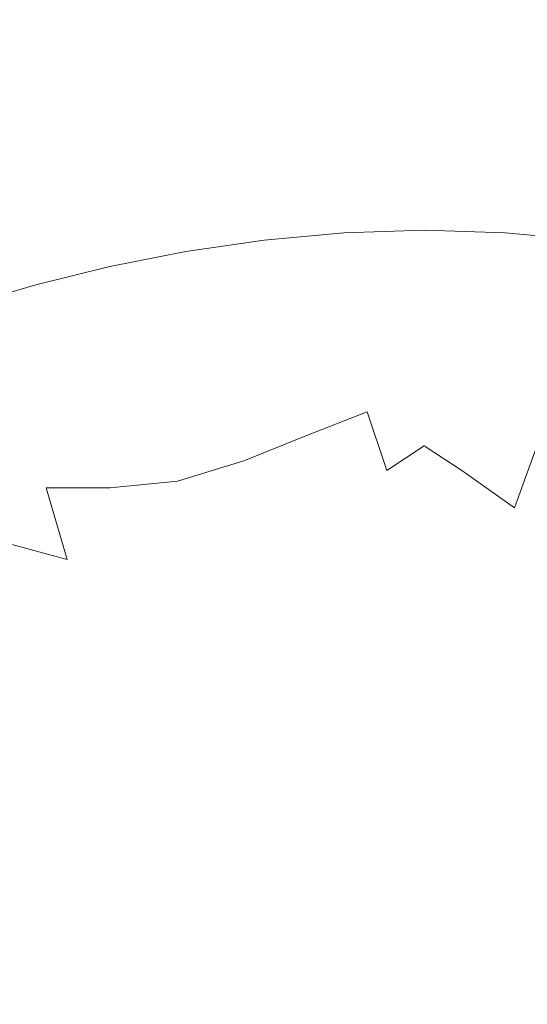
# Model space of a CAD drawing. Extents: x -229 to 230, y -460 to -1.
# Drawn here: x -8 to 5, y -181 to -156 of the extents above; entities that cross this region are included whole.
import ezdxf

# ---------------------------------------------------------------- set-up
doc = ezdxf.new("R2010")
doc.units = 0
doc.header["$LTSCALE"] = 500
doc.header["$MEASUREMENT"] = 0
doc.layers.add('NOVOTERM_CERAMIKA_SZARY', color=7, linetype='Continuous')

msp = doc.modelspace()

# ---------------------------------------------------------------- linework, layer by layer
at = {"layer": 'NOVOTERM_CERAMIKA_SZARY', "lineweight": 0}
for points, invisible_edges in [([(-1.942, -152.268, 0.899), (-0.039, -151.875, 0.899), (-0.051, -156.53, 0.871), (-1.584, -157.218, 0.871)], 15), ([(1.863, -152.27, 0.899), (1.48, -157.22, 0.871), (-0.051, -156.53, 0.871), (-0.039, -151.875, 0.899)], 15), ([(-3.881, -153.068, 0.899), (-1.942, -152.268, 0.899), (-1.584, -157.218, 0.871), (-3.199, -158.54, 0.871)], 15), ([(3.801, -153.073, 0.899), (3.091, -158.544, 0.871), (1.48, -157.22, 0.871), (1.863, -152.27, 0.899)], 15), ([(-5.889, -153.898, 0.899), (-3.881, -153.068, 0.899), (-3.199, -158.54, 0.871), (-4.975, -159.755, 0.871)], 15), ([(5.81, -153.905, 0.899), (4.864, -159.761, 0.871), (3.091, -158.544, 0.871), (3.801, -153.073, 0.899)], 15), ([(-7.983, -154.464, 0.899), (-5.889, -153.898, 0.899), (-4.975, -159.755, 0.871), (-6.91, -160.469, 0.871)], 15), ([(7.906, -154.474, 0.899), (6.801, -160.477, 0.871), (4.864, -159.761, 0.871), (5.81, -153.905, 0.899)], 15), ([(-7.983, -154.464, 0.899), (-6.91, -160.469, 0.871), (-9.004, -160.292, 0.871), (-10.175, -154.477, 0.899)], 15), ([(-2.628, -157.205, 60.456), (-0.006, -157.047, 60.456), (-0.368, -155.485, 60.822), (-3.274, -155.606, 60.822)], 15), ([(-0.006, -157.047, 60.456), (2.642, -156.991, 60.456), (2.567, -155.444, 60.822), (-0.368, -155.485, 60.822)], 15), ([(5.289, -157.047, 60.456), (5.501, -155.485, 60.822), (2.567, -155.444, 60.822), (2.642, -156.991, 60.456)], 15), ([(7.91, -157.206, 60.456), (8.406, -155.606, 60.822), (5.501, -155.485, 60.822), (5.289, -157.047, 60.456)], 15), ([(-7.691, -157.785, 60.456), (-5.198, -157.455, 60.456), (-6.123, -155.799, 60.822), (-8.885, -156.062, 60.822)], 15), ([(-5.198, -157.455, 60.456), (-2.628, -157.205, 60.456), (-3.274, -155.606, 60.822), (-6.123, -155.799, 60.822)], 15), ([(-1.584, -157.218, 0.871), (-0.051, -156.53, 0.871), (-0.059, -159.993, 0.871), (-1.014, -161.739, 0.871)], 15), ([(1.48, -157.22, 0.871), (0.887, -161.74, 0.871), (-0.059, -159.993, 0.871), (-0.051, -156.53, 0.871)], 15), ([(-2.157, -158.523, 60.065), (0.255, -158.342, 60.065), (-0.006, -157.047, 60.456), (-2.628, -157.205, 60.456)], 15), ([(0.255, -158.342, 60.065), (2.691, -158.277, 60.065), (2.642, -156.991, 60.456), (-0.006, -157.047, 60.456)], 15), ([(5.127, -158.342, 60.065), (5.289, -157.047, 60.456), (2.642, -156.991, 60.456), (2.691, -158.277, 60.065)], 15), ([(7.537, -158.524, 60.065), (7.91, -157.206, 60.456), (5.289, -157.047, 60.456), (5.127, -158.342, 60.065)], 15), ([(-4.522, -158.807, 60.065), (-2.157, -158.523, 60.065), (-2.628, -157.205, 60.456), (-5.198, -157.455, 60.456)], 15), ([(-3.199, -158.54, 0.871), (-1.584, -157.218, 0.871), (-1.014, -161.739, 0.871), (-2.377, -163.852, 0.871)], 15), ([(3.091, -158.544, 0.871), (2.242, -163.855, 0.871), (0.887, -161.74, 0.871), (1.48, -157.22, 0.871)], 15), ([(-6.815, -159.179, 60.065), (-4.522, -158.807, 60.065), (-5.198, -157.455, 60.456), (-7.691, -157.785, 60.456)], 15), ([(-6.815, -159.179, 60.065), (-7.691, -157.785, 60.456), (-10.08, -158.187, 60.456), (-9.012, -159.627, 60.065)], 15), ([(0.255, -158.342, 60.065), (0.434, -159.4, 59.661), (2.719, -159.331, 59.661), (2.691, -158.277, 60.065)], 15), ([(5.127, -158.342, 60.065), (2.691, -158.277, 60.065), (2.719, -159.331, 59.661), (5.005, -159.4, 59.661)], 15), ([(-4.975, -159.755, 0.871), (-3.199, -158.54, 0.871), (-2.377, -163.852, 0.871), (-3.988, -165.599, 0.871)], 15), ([(-4.522, -158.807, 60.065), (-4.049, -159.894, 59.661), (-1.83, -159.593, 59.661), (-2.157, -158.523, 60.065)], 15), ([(-2.157, -158.523, 60.065), (-1.83, -159.593, 59.661), (0.434, -159.4, 59.661), (0.255, -158.342, 60.065)], 15), ([(4.864, -159.761, 0.871), (3.848, -165.604, 0.871), (2.242, -163.855, 0.871), (3.091, -158.544, 0.871)], 15), ([(7.537, -158.524, 60.065), (5.127, -158.342, 60.065), (5.005, -159.4, 59.661), (7.268, -159.594, 59.661)], 15), ([(-6.815, -159.179, 60.065), (-6.2, -160.287, 59.661), (-4.049, -159.894, 59.661), (-4.522, -158.807, 60.065)], 15), ([(-6.815, -159.179, 60.065), (-9.012, -159.627, 60.065), (-8.263, -160.757, 59.661), (-6.2, -160.287, 59.661)], 15), ([(-1.83, -159.593, 59.661), (-1.615, -160.447, 59.255), (0.548, -160.251, 59.255), (0.434, -159.4, 59.661)], 15), ([(0.434, -159.4, 59.661), (0.548, -160.251, 59.255), (2.733, -160.18, 59.255), (2.719, -159.331, 59.661)], 15), ([(5.005, -159.4, 59.661), (2.719, -159.331, 59.661), (2.733, -160.18, 59.255), (4.917, -160.251, 59.255)], 15), ([(7.268, -159.594, 59.661), (5.005, -159.4, 59.661), (4.917, -160.251, 59.255), (7.079, -160.448, 59.255)], 15), ([(-6.91, -160.469, 0.871), (-4.975, -159.755, 0.871), (-3.988, -165.599, 0.871), (-5.839, -166.51, 0.871)], 15), ([(-4.049, -159.894, 59.661), (-3.736, -160.753, 59.255), (-1.615, -160.447, 59.255), (-1.83, -159.593, 59.661)], 15), ([(6.801, -160.477, 0.871), (5.699, -166.516, 0.871), (3.848, -165.604, 0.871), (4.864, -159.761, 0.871)], 15), ([(-6.2, -160.287, 59.661), (-5.792, -161.152, 59.255), (-3.736, -160.753, 59.255), (-4.049, -159.894, 59.661)], 15), ([(-0.072, -165.659, 0.871), (-1.014, -161.739, 0.871), (-0.059, -159.993, 0.871), (0.887, -161.74, 0.871)], 15), ([(-6.91, -160.469, 0.871), (-5.839, -166.51, 0.871), (-7.921, -166.113, 0.871), (-9.004, -160.292, 0.871)], 15), ([(-6.2, -160.287, 59.661), (-8.263, -160.757, 59.661), (-7.763, -161.627, 59.255), (-5.792, -161.152, 59.255)], 15), ([(-1.615, -160.447, 59.255), (-1.481, -161.119, 58.86), (0.617, -160.924, 58.86), (0.548, -160.251, 59.255)], 15), ([(0.548, -160.251, 59.255), (0.617, -160.924, 58.86), (2.736, -160.854, 58.86), (2.733, -160.18, 59.255)], 15), ([(4.917, -160.251, 59.255), (2.733, -160.18, 59.255), (2.736, -160.854, 58.86), (4.855, -160.924, 58.86)], 15), ([(7.079, -160.448, 59.255), (4.917, -160.251, 59.255), (4.855, -160.924, 58.86), (6.952, -161.12, 58.86)], 15), ([(-3.736, -160.753, 59.255), (-3.538, -161.422, 58.86), (-1.481, -161.119, 58.86), (-1.615, -160.447, 59.255)], 15), ([(-5.792, -161.152, 59.255), (-5.533, -161.817, 58.86), (-3.538, -161.422, 58.86), (-3.736, -160.753, 59.255)], 15), ([(-1.481, -161.119, 58.86), (-1.397, -161.642, 58.488), (0.658, -161.451, 58.488), (0.617, -160.924, 58.86)], 15), ([(0.617, -160.924, 58.86), (0.658, -161.451, 58.488), (2.735, -161.382, 58.488), (2.736, -160.854, 58.86)], 15), ([(4.855, -160.924, 58.86), (2.736, -160.854, 58.86), (2.735, -161.382, 58.488), (4.811, -161.451, 58.488)], 15), ([(6.952, -161.12, 58.86), (4.855, -160.924, 58.86), (4.811, -161.451, 58.488), (6.865, -161.642, 58.488)], 15), ([(-5.792, -161.152, 59.255), (-7.763, -161.627, 59.255), (-7.444, -162.287, 58.86), (-5.533, -161.817, 58.86)], 15), ([(-3.538, -161.422, 58.86), (-3.413, -161.938, 58.488), (-1.397, -161.642, 58.488), (-1.481, -161.119, 58.86)], 15), ([(-5.533, -161.817, 58.86), (-5.367, -162.325, 58.488), (-3.413, -161.938, 58.488), (-3.538, -161.422, 58.86)], 15), ([(-1.332, -162.048, 58.151), (0.691, -161.86, 58.151), (0.658, -161.451, 58.488), (-1.397, -161.642, 58.488)], 15), ([(0.691, -161.86, 58.151), (2.733, -161.793, 58.151), (2.735, -161.382, 58.488), (0.658, -161.451, 58.488)], 15), ([(4.776, -161.86, 58.151), (4.811, -161.451, 58.488), (2.735, -161.382, 58.488), (2.733, -161.793, 58.151)], 15), ([(6.798, -162.049, 58.151), (6.865, -161.642, 58.488), (4.811, -161.451, 58.488), (4.776, -161.86, 58.151)], 15), ([(-7.763, -161.627, 59.255), (-9.627, -162.164, 59.255), (-9.252, -162.817, 58.86), (-7.444, -162.287, 58.86)], 15), ([(-3.315, -162.34, 58.151), (-1.332, -162.048, 58.151), (-1.397, -161.642, 58.488), (-3.413, -161.938, 58.488)], 15), ([(-1.356, -168.888, 0.871), (-2.377, -163.852, 0.871), (-1.014, -161.739, 0.871), (-0.072, -165.659, 0.871)], 15), ([(1.198, -168.89, 0.871), (-0.072, -165.659, 0.871), (0.887, -161.74, 0.871), (2.242, -163.855, 0.871)], 15), ([(0.715, -162.168, 57.785), (2.733, -162.101, 57.785), (2.733, -161.793, 58.151), (0.691, -161.86, 58.151)], 11), ([(4.75, -162.168, 57.785), (4.776, -161.86, 58.151), (2.733, -161.793, 58.151), (2.733, -162.101, 57.785)], 13), ([(-5.533, -161.817, 58.86), (-7.444, -162.287, 58.86), (-7.24, -162.786, 58.488), (-5.367, -162.325, 58.488)], 15), ([(-5.238, -162.721, 58.151), (-3.315, -162.34, 58.151), (-3.413, -161.938, 58.488), (-5.367, -162.325, 58.488)], 15), ([(-3.242, -162.641, 57.785), (-1.283, -162.353, 57.785), (-1.332, -162.048, 58.151), (-3.315, -162.34, 58.151)], 11), ([(-1.283, -162.353, 57.785), (0.715, -162.168, 57.785), (0.691, -161.86, 58.151), (-1.332, -162.048, 58.151)], 11), ([(6.747, -162.354, 57.785), (6.798, -162.049, 58.151), (4.776, -161.86, 58.151), (4.75, -162.168, 57.785)], 13), ([(-7.444, -162.287, 58.86), (-9.252, -162.817, 58.86), (-9.011, -163.305, 58.488), (-7.24, -162.786, 58.488)], 15), ([(-1.248, -162.571, 57.328), (0.732, -162.387, 57.328), (0.715, -162.168, 57.785), (-1.283, -162.353, 57.785)], 15), ([(0.732, -162.387, 57.328), (2.732, -162.321, 57.328), (2.733, -162.101, 57.785), (0.715, -162.168, 57.785)], 15), ([(4.732, -162.387, 57.328), (4.75, -162.168, 57.785), (2.733, -162.101, 57.785), (2.732, -162.321, 57.328)], 15), ([(6.711, -162.572, 57.328), (6.747, -162.354, 57.785), (4.75, -162.168, 57.785), (4.732, -162.387, 57.328)], 15), ([(-5.238, -162.721, 58.151), (-5.367, -162.325, 58.488), (-7.24, -162.786, 58.488), (-7.08, -163.174, 58.151)], 15), ([(-5.141, -163.017, 57.785), (-3.242, -162.641, 57.785), (-3.315, -162.34, 58.151), (-5.238, -162.721, 58.151)], 11), ([(-3.189, -162.857, 57.328), (-1.248, -162.571, 57.328), (-1.283, -162.353, 57.785), (-3.242, -162.641, 57.785)], 15), ([(-1.225, -162.716, 56.715), (0.744, -162.533, 56.715), (0.732, -162.387, 57.328), (-1.248, -162.571, 57.328)], 15), ([(-1.225, -162.716, 56.715), (-1.211, -162.803, 55.883), (0.75, -162.621, 55.883), (0.744, -162.533, 56.715)], 15), ([(0.744, -162.533, 56.715), (2.731, -162.467, 56.715), (2.732, -162.321, 57.328), (0.732, -162.387, 57.328)], 15), ([(0.744, -162.533, 56.715), (0.75, -162.621, 55.883), (2.731, -162.555, 55.883), (2.731, -162.467, 56.715)], 15), ([(0.75, -162.621, 55.883), (0.754, -162.665, 54.769), (2.731, -162.599, 54.769), (2.731, -162.555, 55.883)], 15), ([(4.719, -162.533, 56.715), (4.732, -162.387, 57.328), (2.732, -162.321, 57.328), (2.731, -162.467, 56.715)], 15), ([(4.719, -162.533, 56.715), (2.731, -162.467, 56.715), (2.731, -162.555, 55.883), (4.712, -162.621, 55.883)], 15), ([(4.712, -162.621, 55.883), (2.731, -162.555, 55.883), (2.731, -162.599, 54.769), (4.708, -162.665, 54.769)], 15), ([(6.687, -162.717, 56.715), (4.719, -162.533, 56.715), (4.712, -162.621, 55.883), (6.672, -162.804, 55.883)], 15), ([(6.687, -162.717, 56.715), (6.711, -162.572, 57.328), (4.732, -162.387, 57.328), (4.719, -162.533, 56.715)], 15), ([(-7.08, -163.174, 58.151), (-7.24, -162.786, 58.488), (-9.011, -163.305, 58.488), (-8.823, -163.685, 58.151)], 15), ([(-5.141, -163.017, 57.785), (-5.238, -162.721, 58.151), (-7.08, -163.174, 58.151), (-6.961, -163.465, 57.785)], 13), ([(-5.072, -163.229, 57.328), (-3.189, -162.857, 57.328), (-3.242, -162.641, 57.785), (-5.141, -163.017, 57.785)], 15), ([(-3.154, -163, 56.715), (-1.225, -162.716, 56.715), (-1.248, -162.571, 57.328), (-3.189, -162.857, 57.328)], 15), ([(-3.154, -163, 56.715), (-3.133, -163.086, 55.883), (-1.211, -162.803, 55.883), (-1.225, -162.716, 56.715)], 15), ([(-3.133, -163.086, 55.883), (-3.123, -163.129, 54.769), (-1.204, -162.847, 54.769), (-1.211, -162.803, 55.883)], 15), ([(-1.211, -162.803, 55.883), (-1.204, -162.847, 54.769), (0.754, -162.665, 54.769), (0.75, -162.621, 55.883)], 15), ([(-1.204, -162.847, 54.769), (-1.202, -162.861, 53.309), (0.755, -162.68, 53.309), (0.754, -162.665, 54.769)], 15), ([(-1.187, -162.939, 46.429), (0.763, -162.751, 46.435), (0.755, -162.68, 49.098), (-1.202, -162.861, 49.098)], 15), ([(-1.202, -162.861, 49.098), (0.755, -162.68, 49.098), (0.755, -162.68, 51.44), (-1.202, -162.861, 51.44)], 15), ([(-1.202, -162.861, 53.309), (-1.202, -162.861, 51.44), (0.755, -162.68, 51.44), (0.755, -162.68, 53.309)], 15), ([(-1.142, -163.171, 43.578), (0.786, -162.967, 43.603), (0.763, -162.751, 46.435), (-1.187, -162.939, 46.429)], 15), ([(0.754, -162.665, 54.769), (0.755, -162.68, 53.309), (2.731, -162.614, 53.309), (2.731, -162.599, 54.769)], 15), ([(0.763, -162.751, 46.435), (2.731, -162.683, 46.438), (2.731, -162.614, 49.098), (0.755, -162.68, 49.098)], 15), ([(0.755, -162.68, 49.098), (2.731, -162.614, 49.098), (2.731, -162.614, 51.44), (0.755, -162.68, 51.44)], 15), ([(0.755, -162.68, 53.309), (0.755, -162.68, 51.44), (2.731, -162.614, 51.44), (2.731, -162.614, 53.309)], 15), ([(0.786, -162.967, 43.603), (2.731, -162.89, 43.615), (2.731, -162.683, 46.438), (0.763, -162.751, 46.435)], 15), ([(4.708, -162.665, 54.769), (2.731, -162.599, 54.769), (2.731, -162.614, 53.309), (4.707, -162.68, 53.309)], 15), ([(4.699, -162.751, 46.435), (4.707, -162.68, 49.098), (2.731, -162.614, 49.098), (2.731, -162.683, 46.438)], 15), ([(4.707, -162.68, 49.098), (4.707, -162.68, 51.44), (2.731, -162.614, 51.44), (2.731, -162.614, 49.098)], 15), ([(4.707, -162.68, 53.309), (2.731, -162.614, 53.309), (2.731, -162.614, 51.44), (4.707, -162.68, 51.44)], 15), ([(4.676, -162.967, 43.603), (4.699, -162.751, 46.435), (2.731, -162.683, 46.438), (2.731, -162.89, 43.615)], 15), ([(6.602, -163.172, 43.578), (6.647, -162.939, 46.429), (4.699, -162.751, 46.435), (4.676, -162.967, 43.603)], 15), ([(6.647, -162.939, 46.429), (6.662, -162.862, 49.098), (4.707, -162.68, 49.098), (4.699, -162.751, 46.435)], 15), ([(6.665, -162.847, 54.769), (4.708, -162.665, 54.769), (4.707, -162.68, 53.309), (6.662, -162.862, 53.309)], 15), ([(6.662, -162.862, 49.098), (6.662, -162.862, 51.44), (4.707, -162.68, 51.44), (4.707, -162.68, 49.098)], 15), ([(6.662, -162.862, 53.309), (4.707, -162.68, 53.309), (4.707, -162.68, 51.44), (6.662, -162.862, 51.44)], 15), ([(6.672, -162.804, 55.883), (4.712, -162.621, 55.883), (4.708, -162.665, 54.769), (6.665, -162.847, 54.769)], 15), ([(-5.072, -163.229, 57.328), (-5.141, -163.017, 57.785), (-6.961, -163.465, 57.785), (-6.876, -163.673, 57.328)], 15), ([(-5.026, -163.37, 56.715), (-3.154, -163, 56.715), (-3.189, -162.857, 57.328), (-5.072, -163.229, 57.328)], 15), ([(-5.026, -163.37, 56.715), (-4.998, -163.455, 55.883), (-3.133, -163.086, 55.883), (-3.154, -163, 56.715)], 15), ([(-3.123, -163.129, 54.769), (-3.119, -163.144, 53.309), (-1.202, -162.861, 53.309), (-1.204, -162.847, 54.769)], 15), ([(-3.098, -163.226, 46.423), (-1.187, -162.939, 46.429), (-1.202, -162.861, 49.098), (-3.119, -163.144, 49.098)], 15), ([(-3.119, -163.144, 49.098), (-1.202, -162.861, 49.098), (-1.202, -162.861, 51.44), (-3.119, -163.144, 51.44)], 15), ([(-3.119, -163.144, 53.309), (-3.119, -163.144, 51.44), (-1.202, -162.861, 51.44), (-1.202, -162.861, 53.309)], 15), ([(-3.034, -163.475, 43.554), (-1.142, -163.171, 43.578), (-1.187, -162.939, 46.429), (-3.098, -163.226, 46.423)], 15), ([(-1.053, -163.636, 40.693), (0.831, -163.398, 40.754), (0.786, -162.967, 43.603), (-1.142, -163.171, 43.578)], 15), ([(0.831, -163.398, 40.754), (2.73, -163.303, 40.784), (2.731, -162.89, 43.615), (0.786, -162.967, 43.603)], 15), ([(4.629, -163.398, 40.754), (4.676, -162.967, 43.603), (2.731, -162.89, 43.615), (2.73, -163.303, 40.784)], 15), ([(6.511, -163.637, 40.693), (6.602, -163.172, 43.578), (4.676, -162.967, 43.603), (4.629, -163.398, 40.754)], 15), ([(-6.961, -163.465, 57.785), (-7.08, -163.174, 58.151), (-8.823, -163.685, 58.151), (-8.682, -163.97, 57.785)], 13), ([(-5.026, -163.37, 56.715), (-5.072, -163.229, 57.328), (-6.876, -163.673, 57.328), (-6.819, -163.812, 56.715)], 15), ([(-4.998, -163.455, 55.883), (-4.984, -163.498, 54.769), (-3.123, -163.129, 54.769), (-3.133, -163.086, 55.883)], 15), ([(-4.984, -163.498, 54.769), (-4.979, -163.512, 53.309), (-3.119, -163.144, 53.309), (-3.123, -163.129, 54.769)], 15), ([(-4.953, -163.596, 46.419), (-3.098, -163.226, 46.423), (-3.119, -163.144, 49.098), (-4.979, -163.512, 49.098)], 15), ([(-4.979, -163.512, 49.098), (-3.119, -163.144, 49.098), (-3.119, -163.144, 51.44), (-4.979, -163.512, 51.44)], 15), ([(-4.979, -163.512, 53.309), (-4.979, -163.512, 51.44), (-3.119, -163.144, 51.44), (-3.119, -163.144, 53.309)], 15), ([(-4.874, -163.85, 43.542), (-3.034, -163.475, 43.554), (-3.098, -163.226, 46.423), (-4.953, -163.596, 46.419)], 15), ([(-2.907, -163.972, 40.632), (-1.053, -163.636, 40.693), (-1.142, -163.171, 43.578), (-3.034, -163.475, 43.554)], 15), ([(0.831, -163.398, 40.754), (0.907, -164.116, 38.04), (2.729, -163.991, 38.1), (2.73, -163.303, 40.784)], 15), ([(4.629, -163.398, 40.754), (2.73, -163.303, 40.784), (2.729, -163.991, 38.1), (4.551, -164.116, 38.04)], 15), ([(-6.876, -163.673, 57.328), (-6.961, -163.465, 57.785), (-8.682, -163.97, 57.785), (-8.582, -164.173, 57.328)], 15), ([(-5.026, -163.37, 56.715), (-6.819, -163.812, 56.715), (-6.785, -163.895, 55.883), (-4.998, -163.455, 55.883)], 15), ([(-4.998, -163.455, 55.883), (-6.785, -163.895, 55.883), (-6.768, -163.937, 54.769), (-4.984, -163.498, 54.769)], 15), ([(-4.984, -163.498, 54.769), (-6.768, -163.937, 54.769), (-6.762, -163.95, 53.309), (-4.979, -163.512, 53.309)], 15), ([(-4.953, -163.596, 46.419), (-4.979, -163.512, 49.098), (-6.762, -163.95, 49.098), (-6.732, -164.03, 46.423)], 15), ([(-4.979, -163.512, 49.098), (-4.979, -163.512, 51.44), (-6.762, -163.95, 51.44), (-6.762, -163.95, 49.098)], 15), ([(-4.979, -163.512, 53.309), (-6.762, -163.95, 53.309), (-6.762, -163.95, 51.44), (-4.979, -163.512, 51.44)], 15), ([(-4.715, -164.358, 40.602), (-2.907, -163.972, 40.632), (-3.034, -163.475, 43.554), (-4.874, -163.85, 43.542)], 15), ([(-1.053, -163.636, 40.693), (-0.904, -164.411, 37.918), (0.907, -164.116, 38.04), (0.831, -163.398, 40.754)], 15), ([(6.511, -163.637, 40.693), (4.629, -163.398, 40.754), (4.551, -164.116, 38.04), (6.36, -164.412, 37.918)], 15), ([(-6.819, -163.812, 56.715), (-6.876, -163.673, 57.328), (-8.582, -164.173, 57.328), (-8.515, -164.309, 56.715)], 15), ([(-6.819, -163.812, 56.715), (-8.515, -164.309, 56.715), (-8.475, -164.39, 55.883), (-6.785, -163.895, 55.883)], 15), ([(-4.874, -163.85, 43.542), (-4.953, -163.596, 46.419), (-6.732, -164.03, 46.423), (-6.643, -164.269, 43.554)], 15), ([(-2.907, -163.972, 40.632), (-2.694, -164.8, 37.797), (-0.904, -164.411, 37.918), (-1.053, -163.636, 40.693)], 15), ([(-6.785, -163.895, 55.883), (-8.475, -164.39, 55.883), (-8.454, -164.431, 54.769), (-6.768, -163.937, 54.769)], 15), ([(-6.768, -163.937, 54.769), (-8.454, -164.431, 54.769), (-8.448, -164.445, 53.309), (-6.762, -163.95, 53.309)], 15), ([(-6.732, -164.03, 46.423), (-6.762, -163.95, 49.098), (-8.448, -164.445, 49.098), (-8.415, -164.516, 46.429)], 15), ([(-6.762, -163.95, 49.098), (-6.762, -163.95, 51.44), (-8.448, -164.445, 51.44), (-8.448, -164.445, 49.098)], 15), ([(-6.762, -163.95, 53.309), (-8.448, -164.445, 53.309), (-8.448, -164.445, 51.44), (-6.762, -163.95, 51.44)], 15), ([(-6.643, -164.269, 43.554), (-6.732, -164.03, 46.423), (-8.415, -164.516, 46.429), (-8.318, -164.731, 43.578)], 15), ([(-4.715, -164.358, 40.602), (-4.874, -163.85, 43.542), (-6.643, -164.269, 43.554), (-6.464, -164.748, 40.632)], 15), ([(-4.715, -164.358, 40.602), (-4.452, -165.204, 37.736), (-2.694, -164.8, 37.797), (-2.907, -163.972, 40.632)], 15), ([(-2.922, -171.339, 0.871), (-3.988, -165.599, 0.871), (-2.377, -163.852, 0.871), (-1.356, -168.888, 0.871)], 15), ([(0.907, -164.116, 38.04), (1.045, -165.12, 35.575), (2.728, -164.939, 35.696), (2.729, -163.991, 38.1)], 15), ([(2.755, -171.342, 0.871), (1.198, -168.89, 0.871), (2.242, -163.855, 0.871), (3.848, -165.604, 0.871)], 15), ([(4.551, -164.116, 38.04), (2.729, -163.991, 38.1), (2.728, -164.939, 35.696), (4.41, -165.12, 35.575)], 15), ([(-6.464, -164.748, 40.632), (-6.643, -164.269, 43.554), (-8.318, -164.731, 43.578), (-8.124, -165.159, 40.693)], 15), ([(-0.904, -164.411, 37.918), (-0.646, -165.522, 35.345), (1.045, -165.12, 35.575), (0.907, -164.116, 38.04)], 15), ([(6.36, -164.412, 37.918), (4.551, -164.116, 38.04), (4.41, -165.12, 35.575), (6.099, -165.523, 35.345)], 15), ([(-4.715, -164.358, 40.602), (-6.464, -164.748, 40.632), (-6.167, -165.545, 37.797), (-4.452, -165.204, 37.736)], 15), ([(-2.694, -164.8, 37.797), (-2.353, -166.009, 35.138), (-0.646, -165.522, 35.345), (-0.904, -164.411, 37.918)], 15), ([(-6.464, -164.748, 40.632), (-8.124, -165.159, 40.693), (-7.8, -165.874, 37.918), (-6.167, -165.545, 37.797)], 15), ([(-4.452, -165.204, 37.736), (-4.061, -166.451, 35.04), (-2.353, -166.009, 35.138), (-2.694, -164.8, 37.797)], 15), ([(-6.968, -171.855, 0.871), (-9.309, -169.902, 0.871), (-10.065, -164.854, 0.871), (-7.921, -166.113, 0.871)], 15), ([(1.045, -165.12, 35.575), (1.275, -166.408, 33.475), (2.726, -166.13, 33.703), (2.728, -164.939, 35.696)], 15), ([(4.41, -165.12, 35.575), (2.728, -164.939, 35.696), (2.726, -166.13, 33.703), (4.177, -166.408, 33.475)], 15), ([(-4.452, -165.204, 37.736), (-6.167, -165.545, 37.797), (-5.754, -166.721, 35.138), (-4.061, -166.451, 35.04)], 15), ([(-0.646, -165.522, 35.345), (-0.231, -166.996, 33.065), (1.275, -166.408, 33.475), (1.045, -165.12, 35.575)], 13), ([(6.099, -165.523, 35.345), (4.41, -165.12, 35.575), (4.177, -166.408, 33.475), (5.679, -166.997, 33.065)], 15), ([(-6.167, -165.545, 37.797), (-7.8, -165.874, 37.918), (-7.37, -166.916, 35.345), (-5.754, -166.721, 35.138)], 15), ([(-2.353, -166.009, 35.138), (-1.843, -167.646, 32.746), (-0.231, -166.996, 33.065), (-0.646, -165.522, 35.345)], 13), ([(-4.787, -172.498, 0.871), (-5.839, -166.51, 0.871), (-3.988, -165.599, 0.871), (-2.922, -171.339, 0.871)], 15), ([(-0.089, -173.405, 0.871), (-1.356, -168.888, 0.871), (-0.072, -165.659, 0.871), (1.198, -168.89, 0.871)], 15), ([(4.618, -172.503, 0.871), (2.755, -171.342, 0.871), (3.848, -165.604, 0.871), (5.699, -166.516, 0.871)], 15), ([(-7.8, -165.874, 37.918), (-9.311, -166.24, 38.04), (-8.844, -167.135, 35.575), (-7.37, -166.916, 35.345)], 15), ([(-4.061, -166.451, 35.04), (-3.523, -168.159, 32.609), (-1.843, -167.646, 32.746), (-2.353, -166.009, 35.138)], 13), ([(-4.787, -172.498, 0.871), (-6.968, -171.855, 0.871), (-7.921, -166.113, 0.871), (-5.839, -166.51, 0.871)], 15), ([(1.275, -166.408, 33.475), (1.774, -167.895, 31.783), (2.724, -167.264, 32.398), (2.726, -166.13, 33.703)], 15), ([(4.177, -166.408, 33.475), (2.726, -166.13, 33.703), (2.724, -167.264, 32.398), (3.673, -167.895, 31.783)], 15), ([(4.618, -172.503, 0.871), (5.699, -166.516, 0.871), (7.787, -166.121, 0.871), (6.805, -171.861, 0.871)], 15), ([(-4.061, -166.451, 35.04), (-5.754, -166.721, 35.138), (-5.232, -168.333, 32.746), (-3.523, -168.159, 32.609)], 11), ([(-0.231, -166.996, 33.065), (0.428, -168.836, 31.151), (1.774, -167.895, 31.783), (1.275, -166.408, 33.475)], 11), ([(5.679, -166.997, 33.065), (4.177, -166.408, 33.475), (3.673, -167.895, 31.783), (5.014, -168.837, 31.151)], 15), ([(-5.754, -166.721, 35.138), (-7.37, -166.916, 35.345), (-6.857, -168.329, 33.065), (-5.232, -168.333, 32.746)], 11), ([(-7.37, -166.916, 35.345), (-8.844, -167.135, 35.575), (-8.289, -168.311, 33.475), (-6.857, -168.329, 33.065)], 15), ([(-1.843, -167.646, 32.746), (-1.121, -169.763, 30.711), (0.428, -168.836, 31.151), (-0.231, -166.996, 33.065)], 15), ([(7.286, -167.651, 32.746), (5.679, -166.997, 33.065), (5.014, -168.837, 31.151), (6.556, -169.767, 30.711)], 13), ([(2.721, -169.493, 30.54), (3.673, -167.895, 31.783), (2.724, -167.264, 32.398), (1.774, -167.895, 31.783)], 9), ([(-3.523, -168.159, 32.609), (-2.817, -170.392, 30.538), (-1.121, -169.763, 30.711), (-1.843, -167.646, 32.746)], 15), ([(1.417, -171.048, 29.677), (2.721, -169.493, 30.54), (1.774, -167.895, 31.783), (0.428, -168.836, 31.151)], 15), ([(4.019, -171.05, 29.677), (5.014, -168.837, 31.151), (3.673, -167.895, 31.783), (2.721, -169.493, 30.54)], 13), ([(-3.523, -168.159, 32.609), (-5.232, -168.333, 32.746), (-4.603, -170.44, 30.711), (-2.817, -170.392, 30.538)], 15), ([(-6.857, -168.329, 33.065), (-8.289, -168.311, 33.475), (-7.818, -169.745, 31.783), (-6.322, -170.146, 31.151)], 15), ([(-5.232, -168.333, 32.746), (-6.857, -168.329, 33.065), (-6.322, -170.146, 31.151), (-4.603, -170.44, 30.711)], 13), ([(-1.665, -177.157, 0.871), (-2.922, -171.339, 0.871), (-1.356, -168.888, 0.871), (-0.089, -173.405, 0.871)], 15), ([(-0.145, -172.406, 29.124), (1.417, -171.048, 29.677), (0.428, -168.836, 31.151), (-1.121, -169.763, 30.711)], 15), ([(1.473, -177.158, 0.871), (-0.089, -173.405, 0.871), (1.198, -168.89, 0.871), (2.755, -171.342, 0.871)], 15), ([(5.57, -172.412, 29.124), (6.556, -169.767, 30.711), (5.014, -168.837, 31.151), (4.019, -171.05, 29.677)], 15), ([(2.713, -173.377, 28.606), (4.019, -171.05, 29.677), (2.721, -169.493, 30.54), (1.417, -171.048, 29.677)], 15), ([(-5.824, -172.4, 29.677), (-6.322, -170.146, 31.151), (-7.818, -169.745, 31.783), (-7.606, -171.418, 30.54)], 13), ([(-1.922, -173.21, 28.924), (-0.145, -172.406, 29.124), (-1.121, -169.763, 30.711), (-2.817, -170.392, 30.538)], 15), ([(-6.183, -177.719, 0.871), (-8.977, -174.511, 0.871), (-9.309, -169.902, 0.871), (-6.968, -171.855, 0.871)], 15), ([(-3.872, -173.103, 29.124), (-4.603, -170.44, 30.711), (-6.322, -170.146, 31.151), (-5.824, -172.4, 29.677)], 15), ([(-1.922, -173.21, 28.924), (-2.817, -170.392, 30.538), (-4.603, -170.44, 30.711), (-3.872, -173.103, 29.124)], 15), ([(1.119, -175.563, 27.9), (2.713, -173.377, 28.606), (1.417, -171.048, 29.677), (-0.145, -172.406, 29.124)], 15), ([(4.296, -175.567, 27.9), (5.57, -172.412, 29.124), (4.019, -171.05, 29.677), (2.713, -173.377, 28.606)], 15), ([(-5.494, -174.839, 28.606), (-5.824, -172.4, 29.677), (-7.606, -171.418, 30.54), (-7.661, -173.141, 29.677)], 15), ([(-3.656, -178.982, 0.871), (-4.787, -172.498, 0.871), (-2.922, -171.339, 0.871), (-1.665, -177.157, 0.871)], 15), ([(3.457, -178.985, 0.871), (1.473, -177.158, 0.871), (2.755, -171.342, 0.871), (4.618, -172.503, 0.871)], 15), ([(-3.656, -178.982, 0.871), (-6.183, -177.719, 0.871), (-6.968, -171.855, 0.871), (-4.787, -172.498, 0.871)], 15), ([(3.457, -178.985, 0.871), (4.618, -172.503, 0.871), (6.805, -171.861, 0.871), (5.992, -177.723, 0.871)], 15), ([(-3.111, -176.314, 27.9), (-3.872, -173.103, 29.124), (-5.824, -172.4, 29.677), (-5.494, -174.839, 28.606)], 15), ([(-0.808, -176.808, 27.638), (1.119, -175.563, 27.9), (-0.145, -172.406, 29.124), (-1.922, -173.21, 28.924)], 15), ([(6.207, -176.823, 27.638), (7.333, -173.224, 28.924), (5.57, -172.412, 29.124), (4.296, -175.567, 27.9)], 15), ([(-5.459, -177.211, 27.9), (-5.494, -174.839, 28.606), (-7.661, -173.141, 29.677), (-7.994, -174.723, 29.124)], 15), ([(-0.808, -176.808, 27.638), (-1.922, -173.21, 28.924), (-3.872, -173.103, 29.124), (-3.111, -176.314, 27.9)], 15), ([(-0.109, -183.237, 0.871), (-1.665, -177.157, 0.871), (-0.089, -173.405, 0.871), (1.473, -177.158, 0.871)], 15), ([(2.702, -179.217, 26.955), (4.296, -175.567, 27.9), (2.713, -173.377, 28.606), (1.119, -175.563, 27.9)], 15), ([(-5.606, -183.908, 0.871), (-9.191, -178.46, 0.871), (-8.977, -174.511, 0.871), (-6.183, -177.719, 0.871)], 15), ([(-6.159, -178.78, 27.638), (-5.459, -177.211, 27.9), (-7.994, -174.723, 29.124), (-8.77, -175.822, 28.924)], 15), ([(-2.389, -180.07, 26.955), (-3.111, -176.314, 27.9), (-5.494, -174.839, 28.606), (-5.459, -177.211, 27.9)], 15), ([(0.551, -181.379, 26.553), (2.702, -179.217, 26.955), (1.119, -175.563, 27.9), (-0.808, -176.808, 27.638)], 15), ([(4.835, -181.392, 26.553), (6.207, -176.823, 27.638), (4.296, -175.567, 27.9), (2.702, -179.217, 26.955)], 15), ([(-6.159, -178.78, 27.638), (-8.77, -175.822, 28.924), (-10.152, -176.092, 29.124), (-8.032, -178.809, 27.9)], 15), ([(0.551, -181.379, 26.553), (-0.808, -176.808, 27.638), (-3.111, -176.314, 27.9), (-2.389, -180.07, 26.955)], 15), ([(4.835, -181.392, 26.553), (7.748, -180.107, 26.955), (8.487, -176.347, 27.9), (6.207, -176.823, 27.638)], 15), ([(-2.864, -182.585, 26.553), (-2.389, -180.07, 26.955), (-5.459, -177.211, 27.9), (-6.159, -178.78, 27.638)], 15), ([(-2.349, -186.511, 0.871), (-3.656, -178.982, 0.871), (-1.665, -177.157, 0.871), (-0.109, -183.237, 0.871)], 15), ([(2.117, -186.511, 0.871), (-0.109, -183.237, 0.871), (1.473, -177.158, 0.871), (3.457, -178.985, 0.871)], 15), ([(-2.349, -186.511, 0.871), (-5.606, -183.908, 0.871), (-6.183, -177.719, 0.871), (-3.656, -178.982, 0.871)], 15), ([(2.117, -186.511, 0.871), (3.457, -178.985, 0.871), (5.992, -177.723, 0.871), (5.381, -183.906, 0.871)], 15), ([(-5.69, -182.073, 26.955), (-8.032, -178.809, 27.9), (-10.471, -177.933, 28.606), (-9.387, -180.131, 27.9)], 15), ([(-6.621, -187.57, 0.871), (-10.463, -180.662, 0.871), (-9.191, -178.46, 0.871), (-5.606, -183.908, 0.871)], 15), ([(-2.864, -182.585, 26.553), (-6.159, -178.78, 27.638), (-8.032, -178.809, 27.9), (-5.69, -182.073, 26.955)], 15), ([(2.69, -189.263, 25.292), (4.835, -181.392, 26.553), (2.702, -179.217, 26.955), (0.551, -181.379, 26.553)], 15), ([(-6.621, -187.57, 0.871), (-10.615, -185.852, 0.871), (-13.303, -180.036, 0.871), (-10.463, -180.662, 0.871)], 15), ([(-4.992, -184.667, 26.553), (-5.69, -182.073, 26.955), (-9.387, -180.131, 27.9), (-9.346, -181.894, 27.638)], 15), ([(2.69, -189.263, 25.292), (0.551, -181.379, 26.553), (-2.389, -180.07, 26.955), (-2.864, -182.585, 26.553)], 15), ([(2.69, -189.263, 25.292), (8.201, -182.633, 26.553), (7.748, -180.107, 26.955), (4.835, -181.392, 26.553)], 15)]:
    msp.add_3dface(points, dxfattribs=dict(at, invisible_edges=invisible_edges))

doc.saveas('drawing.dxf')
